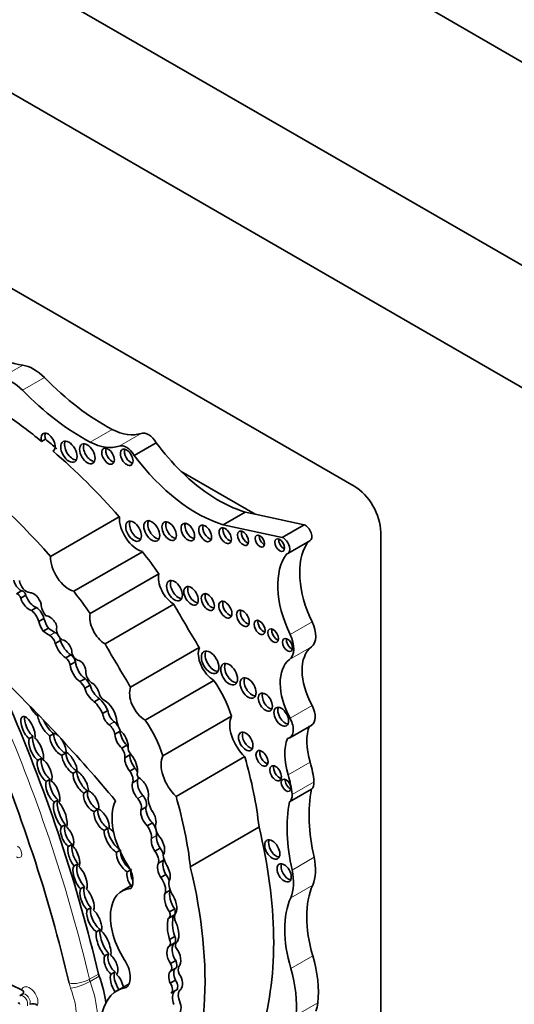
# Model space of a CAD drawing. Units: millimetres. Extents: x 0 to 1356, y 0 to 1145.
# Drawn here: x 392 to 402, y 165 to 184 of the extents above; entities that cross this region are included whole.
import ezdxf
from ezdxf import colors
from ezdxf.entities.mleader import LeaderData, LeaderLine
from ezdxf.math import Vec2, Vec3

# ---------------------------------------------------------------- set-up
doc = ezdxf.new("R2010")
doc.units = ezdxf.units.MM
doc.layers.add('DV7_Défaut', color=7, linetype='Continuous')
doc.layers.add('Défaut', color=7, linetype='Continuous')

# ---------------------------------------------------------------- blocks, each defined once
blk = doc.blocks.new('_DOT')
at = {"color": 0}
blk.add_line((0, 0), (-1, 0), dxfattribs=at)
at = {"color": 0, "const_width": 0.333}
blk.add_lwpolyline([(-0.1665, 0, 1), (0.1665, 0, 1)], format="xyb", close=True, dxfattribs=at)
blk = doc.blocks.new('SE6')
at = {"layer": 'DV7_Défaut', "color": 7, "linetype": 'Continuous', "lineweight": 35}
for p, q in [((372.95, 200.375), (408.305, 179.962)), ((404.77, 177.921), (376.485, 194.251)), ((402.648, 176.696), (374.364, 193.026)), ((398.724, 175.043), (378.288, 186.841)), ((392.532, 175.986), (392.454, 175.941)), ((392.689, 175.753), (392.682, 175.75)), ((394.314, 175.66), (394.755, 175.914)), ((396.74, 174.481), (395.253, 175.34)), ((392.637, 173.634), (394.014, 174.429)), ((396.097, 174.27), (396.537, 174.525)), ((396.74, 174.481), (396.537, 174.525)), ((397.721, 174.27), (396.74, 174.481)), ((397.281, 174.016), (396.097, 174.27)), ((397.281, 174.016), (397.721, 174.27)), ((399.254, 150.527), (399.254, 174.124)), ((397.393, 173.692), (397.834, 173.946)), ((393.1, 172.935), (394.477, 173.73)), ((393.43, 172.489), (394.808, 173.284)), ((392.055, 172.947), (391.951, 172.887)), ((392.141, 172.855), (392.037, 172.795)), ((392.355, 172.608), (392.251, 172.548)), ((393.728, 171.883), (395.105, 172.678)), ((392.502, 172.39), (392.399, 172.33)), ((392.594, 172.198), (392.49, 172.138)), ((392.835, 171.951), (392.731, 171.891)), ((394.24, 171.012), (395.617, 171.807)), ((393.045, 171.66), (392.941, 171.6)), ((393.135, 171.522), (393.031, 171.462)), ((393.328, 171.183), (393.224, 171.123)), ((393.427, 171.055), (393.323, 170.995)), ((394.533, 170.351), (395.91, 171.146)), ((393.616, 170.78), (393.512, 170.72)), ((392.378, 170.435), (392.401, 170.448)), ((393.784, 170.545), (393.68, 170.485)), ((394.886, 169.638), (396.263, 170.433)), ((397.429, 169.997), (397.87, 170.251)), ((392.205, 169.981), (392.283, 170.026)), ((392.701, 170.079), (392.623, 170.034)), ((394.029, 170.128), (393.925, 170.068)), ((394.166, 169.848), (394.062, 169.788)), ((392.863, 169.646), (392.941, 169.691)), ((394.227, 169.654), (394.123, 169.594)), ((395.151, 168.823), (396.528, 169.619)), ((392.458, 169.592), (392.38, 169.547)), ((393.164, 169.331), (393.086, 169.286)), ((394.328, 169.391), (394.224, 169.331)), ((392.55, 169.123), (392.628, 169.168)), ((394.38, 169.153), (394.276, 169.093)), ((393.3, 168.887), (393.378, 168.932)), ((397.424, 168.713), (397.865, 168.967)), ((392.785, 168.752), (392.707, 168.707)), ((393.586, 168.561), (393.508, 168.516)), ((394.547, 168.605), (394.443, 168.545)), ((392.857, 168.214), (392.935, 168.259)), ((394.677, 168.292), (394.573, 168.232)), ((393.708, 168.139), (393.786, 168.184)), ((395.437, 167.411), (396.814, 168.206)), ((393.07, 167.865), (392.992, 167.82)), ((394.021, 167.737), (393.959, 167.701)), ((394.832, 167.784), (394.728, 167.724)), ((393.109, 167.428), (393.187, 167.473)), ((394.901, 167.541), (394.797, 167.481)), ((394.171, 167.308), (394.236, 167.346)), ((394.947, 167.253), (394.843, 167.193)), ((393.316, 167.015), (393.238, 166.97)), ((394.278, 167.047), (394.069, 166.926)), ((395.033, 166.94), (394.933, 166.883)), ((393.37, 166.546), (393.448, 166.591)), ((395.124, 166.568), (395.02, 166.508)), ((395.005, 166.381), (395.108, 166.441)), ((393.633, 166.154), (393.555, 166.109)), ((395.125, 166.014), (395.021, 165.954)), ((395.127, 165.888), (395.023, 165.828)), ((395.157, 165.883), (395.156, 165.883)), ((393.725, 165.626), (393.803, 165.671)), ((395.144, 165.533), (395.04, 165.473)), ((393.928, 165.303), (393.85, 165.258)), ((395.145, 165.38), (395.041, 165.32)), ((395.139, 165.137), (395.035, 165.077)), ((394.211, 165.064), (393.972, 164.926)), ((395.048, 164.873), (395.152, 164.933)), ((392.069, 164.854), (392.017, 164.824))]:
    blk.add_line(p, q, dxfattribs=at)
at = {"layer": 'DV7_Défaut', "color": 7, "linetype": 'Continuous', "lineweight": 18}
for p, q in [((391.638, 177.217), (392.078, 177.471)), ((392.071, 176.967), (392.512, 177.221)), ((393.429, 175.929), (393.87, 176.183)), ((394.009, 175.848), (394.45, 176.102)), ((397.437, 172.07), (397.878, 172.324)), ((392.724, 172.11), (392.62, 172.05)), ((397.424, 171.567), (397.865, 171.821)), ((397.437, 170.388), (397.878, 170.642)), ((393.912, 170.319), (393.808, 170.259)), ((397.398, 169.254), (397.839, 169.508)), ((397.476, 168.863), (397.917, 169.117)), ((394.487, 168.837), (394.383, 168.777)), ((394.761, 168.04), (394.657, 167.98)), ((397.476, 167.346), (397.917, 167.601)), ((397.45, 166.791), (397.891, 167.045)), ((397.451, 165.374), (397.891, 165.628)), ((393.413, 165.154), (393.595, 165.259)), ((393.608, 165.216), (393.427, 165.111)), ((397.555, 164.428), (397.995, 164.682))]:
    blk.add_line(p, q, dxfattribs=at)
at = {"layer": 'DV7_Défaut', "color": 7, "linetype": 'Continuous', "lineweight": 35}
blk.add_arc((392.284, 164.524), 0.142, 49.3171, 115.3552, dxfattribs=at)
for centre, major_axis, ratio, start_param, end_param in [((391.371, 180.021), (1.404, -2.431), 0.57735, 5.144009, 5.862088), ((392.295, 176.69), (-0.43, 0.744), 0.57735, 5.133486, 5.862088), ((391.855, 176.436), (-0.43, 0.744), 0.57735, 5.133486, 5.862088), ((393.724, 180.192), (2.406, -4.167), 0.57735, 5.133486, 5.54068), ((393.284, 179.938), (2.406, -4.167), 0.57735, 5.133486, 5.54068), ((391.062, 169.052), (-4.813, 8.336), 0.57735, -0.991433, -0.885383), ((393.827, 177.345), (0.697, -1.208), 0.57735, 5.54068, 6.180499), ((394.596, 175.809), (-0.164, 0.285), 0.57735, 4.748418, 6.180499), ((392.586, 175.924), (0.1, -0.173), 0.57735, -0.032532, 4.298481), ((392.664, 175.969), (0.1, -0.173), 0.57735, 3.542298, 4.298481), ((391.14, 169.097), (-4.813, 8.336), 0.57735, -1.025803, -0.991433), ((393.081, 175.78), (-0.116, 0.201), 0.57735, 0.343092, 2.798501), ((391.062, 169.052), (-4.813, 8.336), 0.57735, -1.234004, -1.025803), ((393.451, 175.738), (-0.11, 0.19), 0.57735, 0.362935, 2.778658), ((393.387, 177.091), (0.697, -1.208), 0.57735, 5.54068, 6.180499), ((393.867, 175.688), (-0.089, 0.153), 0.57735, 0.455139, 2.686454), ((394.156, 175.555), (-0.164, 0.285), 0.57735, 4.748418, 6.180499), ((394.241, 175.667), (-0.089, 0.154), 0.57735, 0.453047, 2.688546), ((396.003, 177.364), (1.595, -2.763), 0.57735, 4.911692, 5.159193), ((389.685, 168.257), (-4.813, 8.336), 0.57735, 5.049181, 5.397802), ((395.562, 177.11), (1.595, -2.763), 0.57735, 4.911692, 5.737163), ((396.003, 177.364), (1.595, -2.763), 0.57735, 5.159193, 5.737163), ((398.724, 174.43), (0.375, -0.65), 0.57735, 0.785398, 2.356194), ((394.383, 174.197), (-0.261, 0.452), 0.57735, 0.739087, 2.614158), ((394.377, 174.184), (-0.111, 0.192), 0.57735, 0.359447, 2.782145), ((394.743, 174.191), (-0.113, 0.196), 0.57735, 0.351633, 2.78996), ((395.091, 174.186), (-0.103, 0.179), 0.57735, 0.385919, 2.755674), ((395.465, 174.168), (-0.096, 0.167), 0.57735, 0.416487, 2.725106), ((395.814, 174.141), (-0.091, 0.158), 0.57735, 0.440394, 2.701199), ((396.215, 174.096), (-0.087, 0.151), 0.57735, 0.464198, 2.677394), ((397.74, 174.108), (-0.093, 0.162), 0.57735, 3.141593, 5.644664), ((396.572, 174.045), (-0.079, 0.137), 0.57735, 0.515084, 2.626508), ((396.911, 173.987), (-0.067, 0.115), 0.57735, 0.624766, 2.516827), ((397.308, 173.908), (-0.07, 0.12), 0.57735, 0.594325, 2.547267), ((397.3, 173.854), (-0.093, 0.162), 0.57735, 2.934624, 5.644664), ((398.829, 172.617), (-0.848, 1.469), 0.57735, 0.290521, 1.439444), ((398.829, 172.617), (-0.848, 1.469), 0.57735, 0.226554, 0.290521), ((393.005, 173.402), (-0.261, 0.452), 0.57735, 0.739087, 2.614158), ((392.856, 171.444), (-2.281, 3.952), 0.57735, 4.848314, 4.971598), ((398.389, 172.363), (-0.848, 1.469), 0.57735, 0.226554, 1.439444), ((395.106, 173.031), (-0.217, 0.375), 0.57735, 0.553606, 2.354998), ((392.032, 173.11), (-0.093, 0.161), 0.57735, 0.946964, 2.53251), ((392.157, 173.102), (0.106, -0.184), 0.57735, 4.141266, 5.927311), ((395.198, 172.993), (-0.111, 0.193), 0.57735, 0.357295, 2.784297), ((395.53, 172.889), (-0.102, 0.177), 0.57735, 0.390171, 2.751421), ((391.978, 172.806), (-0.0444, 0.0769), 0.57735, 4.249063, 5.936998), ((392.214, 172.793), (-0.14, 0.242), 0.57735, 1.243479, 2.541912), ((392.081, 172.866), (-0.0444, 0.0769), 0.57735, 4.249063, 5.936998), ((392.318, 172.853), (-0.14, 0.242), 0.57735, 1.243479, 2.541912), ((392.298, 172.709), (0.109, -0.189), 0.57735, 1.094972, 2.885552), ((391.479, 170.649), (-2.281, 3.952), 0.57735, 4.848314, 4.971598), ((395.866, 172.764), (-0.093, 0.161), 0.57735, 0.432115, 2.709477), ((392.343, 172.422), (-0.118, 0.205), 0.57735, 4.242708, 5.43114), ((392.667, 172.584), (0.159, -0.275), 0.57735, 4.057018, 4.889119), ((405.075, 178.166), (-9.855, 17.069), 0.57735, 1.559045, 1.610315), ((396.217, 172.612), (-0.092, 0.16), 0.57735, 0.436394, 2.705198), ((392.24, 172.362), (-0.118, 0.205), 0.57735, 4.242708, 5.43114), ((392.745, 172.352), (-0.183, 0.317), 0.57735, 1.135094, 1.729467), ((392.61, 172.269), (-0.097, 0.168), 0.57735, 5.277834, 6.038659), ((392.632, 172.254), (0.096, -0.166), 0.57735, 1.041729, 2.299564), ((393.728, 172.236), (-0.217, 0.375), 0.57735, 0.553606, 2.354998), ((396.57, 172.439), (-0.09, 0.156), 0.57735, 0.445774, 2.695819), ((392.641, 172.292), (-0.183, 0.317), 0.57735, 1.135094, 1.729467), ((392.698, 172.682), (0.341, -0.591), 0.57735, 5.280728, 5.553179), ((392.878, 172.099), (0.087, -0.151), 0.57735, 3.550045, 5.41747), ((396.904, 172.255), (-0.079, 0.136), 0.57735, 0.51707, 2.624523), ((397.6, 172.238), (0.248, -0.429), 0.57735, 0.072524, 1.439444), ((392.594, 172.622), (0.341, -0.591), 0.57735, 5.280728, 5.553179), ((392.626, 171.922), (-0.076, 0.132), 0.57735, 4.167654, 5.553179), ((392.73, 171.982), (-0.076, 0.132), 0.57735, 4.93784, 5.553179), ((392.73, 171.982), (-0.076, 0.132), 0.57735, 4.167654, 4.656488), ((397.176, 172.091), (-0.075, 0.131), 0.57735, 0.542235, 2.599358), ((397.464, 171.904), (-0.072, 0.125), 0.57735, 0.570384, 2.571208), ((397.159, 171.984), (0.248, -0.429), 0.57735, 0.072524, 1.439444), ((392.949, 171.865), (-0.166, 0.287), 0.57735, 1.163242, 2.320171), ((393.053, 171.925), (-0.166, 0.287), 0.57735, 1.163242, 2.320171), ((392.925, 171.78), (0.1, -0.173), 0.57735, 0.990528, 2.764337), ((403.698, 177.371), (-9.855, 17.069), 0.57735, 1.559045, 1.610315), ((395.91, 171.508), (-0.221, 0.383), 0.57735, 0.416798, 2.35852), ((398.443, 170.91), (-0.541, 0.936), 0.57735, 0.072524, 1.523921), ((392.918, 171.474), (-0.087, 0.151), 0.57735, 4.317393, 5.307088), ((393.021, 171.534), (-0.087, 0.151), 0.57735, 4.317393, 5.307088), ((393.152, 171.669), (0.063, -0.109), 0.57735, 3.800583, 5.767178), ((395.912, 171.556), (-0.124, 0.216), 0.57735, 0.318247, 2.823346), ((393.247, 171.359), (-0.153, 0.265), 0.57735, 0.869398, 2.251514), ((393.351, 171.419), (-0.153, 0.265), 0.57735, 0.869398, 2.251514), ((393.226, 171.403), (0.084, -0.145), 0.57735, 0.513896, 2.800474), ((396.293, 171.318), (-0.119, 0.206), 0.57735, 0.334327, 2.807265), ((398.003, 170.656), (-0.541, 0.936), 0.57735, 0.072524, 1.523921), ((387.054, 157.976), (-10.252, 17.756), 0.57735, -1.280157, -1.104639), ((393.473, 171.247), (0.095, -0.164), 0.57735, 4.073339, 5.581256), ((396.674, 171.042), (-0.113, 0.196), 0.57735, 0.352238, 2.789354), ((393.183, 170.944), (-0.128, 0.221), 0.57735, 4.611484, 5.267226), ((393.287, 171.004), (-0.128, 0.221), 0.57735, 4.611484, 5.267226), ((393.633, 171.023), (-0.155, 0.269), 0.57735, 1.135603, 2.276301), ((393.44, 170.899), (0.134, -0.232), 0.57735, 1.111556, 2.11731), ((394.532, 170.713), (-0.221, 0.383), 0.57735, 0.416798, 2.35852), ((395.205, 170.484), (-0.823, 1.426), 0.57735, 4.356912, 4.846914), ((393.529, 170.963), (-0.155, 0.269), 0.57735, 1.135603, 2.276301), ((393.7, 170.86), (0.062, -0.108), 0.57735, 4.343316, 5.476595), ((397.02, 170.756), (-0.1, 0.173), 0.57735, 0.40109, 2.740503), ((392.335, 170.622), (0.118, -0.202), 0.393168, 4.475621, 5.61483), ((393.413, 170.41), (-0.235, 0.407), 0.57735, 4.567041, 5.197645), ((393.517, 170.47), (-0.235, 0.407), 0.57735, 4.567041, 5.197645), ((393.707, 170.457), (0.182, -0.315), 0.57735, 0.823677, 2.391247), ((397.339, 170.464), (-0.104, 0.18), 0.57735, 0.383527, 2.758065), ((397.694, 170.555), (-0.175, 0.304), 0.57735, 3.141593, 4.665514), ((379.538, 168.342), (10.406, -18.024), 0.57735, 1.086049, 1.368014), ((392.182, 170.189), (0.108, -0.234), 0.403847, 0.41165, 5.589307), ((392.26, 170.234), (0.108, -0.234), 0.403847, 3.622854, 5.589307), ((392.544, 170.269), (0.145, -0.247), 0.335374, 3.801126, 5.72618), ((393.828, 170.417), (-0.105, 0.182), 0.57735, 0.887769, 2.223488), ((393.932, 170.477), (-0.105, 0.182), 0.57735, 0.887769, 2.223488), ((396.652, 170.014), (-0.3, 0.519), 0.57735, 0.378119, 2.057776), ((379.149, 168.117), (10.26, -17.77), 0.57735, 1.086049, 1.364361), ((392.622, 170.314), (0.145, -0.247), 0.335374, 4.369559, 5.72618), ((393.79, 170.111), (-0.098, 0.169), 0.57735, 4.145087, 5.36508), ((393.894, 170.171), (-0.098, 0.169), 0.57735, 4.648294, 5.36508), ((394.238, 170.256), (-0.202, 0.35), 0.57735, 1.074111, 1.549139), ((393.828, 169.689), (-0.823, 1.426), 0.57735, 4.356912, 4.846914), ((397.254, 170.301), (-0.175, 0.304), 0.57735, 2.914235, 4.665514), ((398.63, 169.431), (-0.606, 1.05), 0.57735, 0.433385, 1.179087), ((392.423, 169.818), (0.111, -0.244), 0.403836, 3.534212, 5.676109), ((392.785, 169.869), (0.132, -0.22), 0.43331, 3.644336, 5.832134), ((392.863, 169.914), (0.132, -0.22), 0.43331, 3.644336, 5.832134), ((392.785, 169.869), (-0.132, 0.22), 0.43331, 5.335321, 5.811145), ((394.123, 169.971), (-0.14, 0.243), 0.57735, 0.861558, 2.046179), ((393.894, 170.171), (-0.098, 0.169), 0.57735, 4.145087, 4.445706), ((394.227, 170.031), (-0.14, 0.243), 0.57735, 0.861558, 2.046179), ((393.974, 169.935), (0.155, -0.269), 0.57735, 0.826748, 2.091369), ((396.626, 169.969), (-0.102, 0.177), 0.57735, 0.391878, 2.749715), ((392.345, 169.773), (0.111, -0.244), 0.403836, 3.534212, 5.676109), ((392.345, 169.773), (-0.111, 0.244), 0.403836, 3.481775, 5.61413), ((392.785, 169.869), (-0.132, 0.22), 0.43331, 3.641286, 4.989418), ((394.104, 169.757), (-0.089, 0.155), 0.57735, 4.728236, 4.982541), ((394.282, 169.739), (0.065, -0.113), 0.57735, 3.653388, 5.1747), ((398.19, 169.176), (-0.606, 1.05), 0.57735, 0.433385, 1.179087), ((393.014, 169.496), (0.127, -0.212), 0.391639, 3.720216, 5.791568), ((393.092, 169.541), (0.127, -0.212), 0.391639, 3.720216, 5.791568), ((393.014, 169.496), (-0.127, 0.212), 0.391639, 3.606367, 5.751072), ((394, 169.697), (-0.089, 0.155), 0.57735, 3.708166, 4.982541), ((394.413, 169.533), (-0.132, 0.228), 0.57735, 0.723784, 1.881906), ((394.104, 169.757), (-0.089, 0.155), 0.57735, 3.708166, 3.912726), ((394.133, 169.474), (0.175, -0.303), 0.57735, 0.64682, 1.851569), ((395.275, 169.219), (-0.3, 0.519), 0.57735, 0.378119, 2.057776), ((392.352, 170.082), (3.185, -5.516), 0.57735, 0.920427, 1.169217), ((396.952, 169.63), (-0.086, 0.149), 0.57735, 0.468179, 2.673413), ((392.517, 169.34), (0.111, -0.233), 0.427817, 3.453962, 5.669048), ((392.595, 169.385), (0.111, -0.233), 0.427817, 3.453962, 5.669048), ((392.517, 169.34), (-0.111, 0.233), 0.427817, 3.421799, 5.671563), ((394.309, 169.473), (-0.132, 0.228), 0.57735, 0.723784, 1.881906), ((397.224, 169.331), (-0.083, 0.144), 0.57735, 0.488889, 2.652704), ((396.804, 169.609), (0.792, -1.372), 0.57735, 0.902255, 1.179087), ((393.24, 169.104), (0.129, -0.227), 0.379022, 3.602116, 5.698743), ((393.318, 169.149), (0.129, -0.227), 0.379022, 3.602116, 5.698743), ((393.24, 169.104), (-0.129, 0.227), 0.379022, 3.67126, 5.813678), ((394.145, 169.238), (-0.102, 0.176), 0.57735, 3.498798, 4.916454), ((394.249, 169.298), (-0.102, 0.176), 0.57735, 4.372568, 4.916454), ((394.417, 169.243), (0.0319, -0.0553), 0.57735, 3.352857, 5.610073), ((396.364, 169.355), (0.792, -1.372), 0.57735, 0.902255, 1.179087), ((392.681, 168.917), (0.107, -0.23), 0.418294, 3.450987, 5.626768), ((392.759, 168.962), (0.107, -0.23), 0.418294, 3.450987, 5.626768), ((392.681, 168.917), (-0.107, 0.23), 0.418294, 3.332168, 5.657838), ((394.463, 168.933), (-0.136, 0.235), 0.57735, 0.546032, 1.929205), ((394.567, 168.993), (-0.136, 0.235), 0.57735, 0.546032, 1.929205), ((394.249, 169.298), (-0.102, 0.176), 0.57735, 3.498798, 3.911276), ((394.403, 168.971), (0.14, -0.243), 0.57735, 0.638454, 2.262562), ((397.435, 169.091), (-0.068, 0.117), 0.57735, 0.611592, 2.530001), ((397.724, 169.202), (0.137, -0.237), 0.57735, 0.024818, 0.902255), ((393.449, 168.725), (0.117, -0.205), 0.489515, 3.57488, 5.810775), ((393.527, 168.77), (0.117, -0.205), 0.489515, 3.57488, 5.810775), ((393.449, 168.725), (-0.117, 0.205), 0.489515, 3.609565, 5.77641), ((394.435, 168.735), (-0.089, 0.154), 0.57735, 3.462127, 5.070798), ((397.284, 168.948), (0.137, -0.237), 0.57735, 0.024818, 0.902255), ((400.314, 167.011), (-1.763, 3.054), 0.57735, 0.595849, 1.064808), ((392.83, 168.457), (0.1, -0.273), 0.347044, 3.444481, 5.672526), ((392.908, 168.502), (0.1, -0.273), 0.347044, 3.444481, 5.672526), ((392.83, 168.457), (-0.1, 0.273), 0.347044, 3.461252, 5.662949), ((394.711, 167.9), (0.596, -1.033), 0.57735, 3.516269, 4.815377), ((394.331, 168.675), (-0.089, 0.154), 0.57735, 3.462127, 5.070798), ((394.822, 168.642), (0.161, -0.279), 0.57735, 3.72461, 4.760044), ((390.975, 169.287), (3.185, -5.516), 0.57735, 0.920427, 1.169217), ((399.873, 166.757), (-1.763, 3.054), 0.57735, 0.595849, 1.064808), ((393.658, 168.351), (0.118, -0.217), 0.443125, 3.647855, 5.73231), ((393.736, 168.396), (0.118, -0.217), 0.443125, 3.647855, 5.73231), ((393.658, 168.351), (-0.118, 0.217), 0.443125, 3.629514, 5.790278), ((394.597, 168.412), (-0.105, 0.22), 0.515376, 0.701578, 2.243555), ((394.701, 168.472), (-0.105, 0.22), 0.515376, 0.701578, 2.243555), ((394.597, 168.412), (0.105, -0.22), 0.515376, 0.459591, 1.909512), ((393.047, 168.062), (0.093, -0.211), 0.44653, 3.3667, 5.673869), ((394.584, 168.17), (-0.126, 0.218), 0.57735, 3.788788, 4.948684), ((394.908, 168.126), (0.118, -0.205), 0.57735, 3.841938, 4.991787), ((392.969, 168.017), (0.093, -0.211), 0.44653, 3.3667, 5.673869), ((392.969, 168.017), (-0.093, 0.211), 0.44653, 3.416221, 5.617077), ((393.879, 167.945), (0.143, -0.248), 0.380277, 3.625891, 5.779397), ((393.957, 167.99), (0.143, -0.248), 0.380277, 3.625891, 5.779397), ((393.879, 167.945), (-0.143, 0.248), 0.380277, 5.181084, 5.726362), ((394.48, 168.11), (-0.126, 0.218), 0.57735, 3.788788, 4.948684), ((394.893, 167.908), (-0.084, 0.213), 0.490543, 0.726245, 1.987206), ((391.175, 169.33), (4.196, -7.267), 0.57735, 0.502589, 1.101728), ((393.18, 167.666), (0.084, -0.228), 0.375096, 3.539759, 5.566541), ((394.789, 167.848), (-0.084, 0.213), 0.490543, 0.726245, 1.987206), ((394.789, 167.848), (0.084, -0.213), 0.490543, 0.229821, 2.178484), ((397.158, 167.802), (-0.107, 0.186), 0.57735, 0.371705, 2.769888), ((393.102, 167.621), (0.084, -0.228), 0.375096, 3.539759, 5.566541), ((393.102, 167.621), (-0.084, 0.228), 0.375096, 3.426103, 5.655593), ((394.116, 167.524), (0.128, -0.222), 0.426186, 3.584403, 5.701973), ((394.194, 167.569), (0.128, -0.222), 0.426186, 3.584403, 5.701973), ((394.649, 167.616), (-0.109, 0.189), 0.57735, 3.644395, 4.963555), ((394.753, 167.676), (-0.109, 0.189), 0.57735, 4.276545, 4.963555), ((395.141, 167.538), (0.175, -0.303), 0.57735, 4.030142, 4.720296), ((393.305, 167.231), (0.104, -0.252), 0.400966, 3.295744, 5.557339), ((393.994, 167.295), (0.207, -0.358), 0.57735, 0.252226, 1.673784), ((394.907, 167.311), (-0.072, 0.206), 0.498046, 0.451971, 1.999571), ((395.011, 167.371), (-0.072, 0.206), 0.498046, 0.451971, 1.999571), ((394.753, 167.676), (-0.109, 0.189), 0.57735, 3.644395, 3.883593), ((397.396, 167.334), (-0.1, 0.173), 0.57735, 0.400325, 2.741267), ((397.187, 167.78), (0.537, -0.93), 0.57735, 0.400784, 1.064808), ((393.227, 167.186), (0.104, -0.252), 0.400966, 3.295744, 5.557339), ((393.227, 167.186), (-0.104, 0.252), 0.400966, 3.466921, 5.62666), ((394.33, 167.11), (0.13, -0.236), 0.431818, 3.523799, 4.829101), ((394.407, 167.155), (0.13, -0.236), 0.431818, 3.523799, 4.559365), ((394.849, 167.114), (-0.138, 0.239), 0.57735, 4.48494, 4.974221), ((394.907, 167.311), (0.072, -0.206), 0.498046, 0.578469, 2.026717), ((389.798, 168.535), (4.196, -7.267), 0.57735, 0.322219, 1.101728), ((396.747, 167.526), (0.537, -0.93), 0.57735, 0.400784, 1.064808), ((394.746, 167.054), (-0.138, 0.239), 0.57735, 3.645054, 4.974221), ((395.21, 166.955), (0.144, -0.25), 0.57735, 3.51354, 4.736475), ((393.366, 166.752), (0.101, -0.243), 0.4161, 3.458427, 5.528816), ((393.443, 166.797), (0.101, -0.243), 0.4161, 3.458427, 5.528816), ((393.366, 166.752), (-0.101, 0.243), 0.4161, 3.523575, 5.549516), ((394.632, 165.951), (0.563, -0.975), 0.57735, 2.861998, 4.789216), ((395.042, 166.69), (-0.073, 0.229), 0.439045, 0.449338, 2.339255), ((395.146, 166.75), (-0.073, 0.229), 0.439045, 0.449338, 2.339255), ((395.042, 166.69), (0.073, -0.229), 0.439045, 0.388388, 2.297835), ((399.404, 165.463), (-1.155, 2), 0.57735, 0.400784, 1.170857), ((398.964, 165.209), (-1.155, 2), 0.57735, 0.400784, 1.170857), ((393.511, 166.336), (0.115, -0.239), 0.41623, 3.476184, 5.716601), ((393.589, 166.381), (0.115, -0.239), 0.41623, 3.476184, 5.716601), ((393.511, 166.336), (-0.115, 0.239), 0.41623, 3.469943, 5.520374), ((394.936, 166.501), (-0.069, 0.12), 0.57735, 3.028633, 4.443198), ((395.039, 166.561), (-0.069, 0.12), 0.57735, 3.141516, 4.443198), ((395.285, 166.31), (-0.115, 0.199), 0.57735, 0.218402, 1.343601), ((395.51, 165.916), (-0.377, 0.653), 0.57735, 0.514948, 1.194655), ((395.614, 165.976), (-0.377, 0.653), 0.57735, 0.514948, 1.194655), ((395.082, 166.126), (0.049, -0.255), 0.447665, 0.238524, 2.1828), ((393.698, 165.867), (0.114, -0.279), 0.348862, 3.542449, 5.597084), ((393.776, 165.912), (0.114, -0.279), 0.348862, 3.542449, 5.597084), ((393.698, 165.867), (-0.114, 0.279), 0.348862, 3.584166, 5.728204), ((393.469, 146.945), (-10.569, 18.306), 0.57735, -0.690426, -0.481585), ((394.944, 165.934), (0.067, -0.116), 0.57735, 0.201509, 1.412324), ((395.211, 165.673), (-0.074, 0.218), 0.540055, 0.080019, 2.077227), ((395.048, 165.994), (0.067, -0.116), 0.57735, 0.201509, 1.412324), ((395.201, 165.805), (0.0451, -0.078), 0.57735, 3.11924, 4.781976), ((393.924, 165.49), (0.094, -0.206), 0.499762, 3.463288, 5.571951), ((395.107, 165.614), (-0.074, 0.218), 0.540055, 0.080019, 2.077227), ((395.107, 165.614), (0.074, -0.218), 0.540055, 0.240167, 2.194723), ((393.847, 165.445), (0.094, -0.206), 0.499762, 3.463288, 5.571951), ((393.847, 165.445), (-0.094, 0.206), 0.499762, 3.328243, 5.570336), ((393.907, 165.38), (0.231, -0.401), 0.57735, 0.08997, 1.6708), ((394.964, 165.44), (0.072, -0.124), 0.57735, 0.08976, 1.502567), ((395.068, 165.5), (0.072, -0.124), 0.57735, 0.08976, 1.502567), ((396.444, 165.785), (1.104, -1.912), 0.57735, 0.669581, 1.170857), ((394.047, 165.095), (0.096, -0.228), 0.427384, 3.416382, 5.222496), ((395.143, 165.136), (-0.083, 0.195), 0.576833, 0.172049, 1.631703), ((395.246, 165.196), (-0.083, 0.195), 0.576833, 0.172049, 1.631703), ((395.354, 165.257), (-0.112, 0.194), 0.57735, 0.396628, 1.233238), ((396.004, 165.531), (1.104, -1.912), 0.57735, 0.669581, 1.170857), ((393.744, 165.226), (-0.11, 0.191), 0.57735, 1.086049, 1.301754), ((392.639, 165.14), (0.789, -1.366), 0.57735, 0.924162, 1.301754), ((393.969, 165.05), (0.096, -0.228), 0.427384, 3.416382, 5.231783), ((393.969, 165.05), (-0.096, 0.228), 0.427384, 4.309929, 5.587357), ((394.969, 165.011), (-0.079, 0.138), 0.57735, 3.141593, 4.862579), ((395.072, 165.071), (-0.079, 0.138), 0.57735, 3.141593, 4.862579), ((395.143, 165.136), (0.083, -0.195), 0.576833, 0.176056, 1.99512), ((394.782, 163.524), (0.81, -1.402), 0.57735, 2.931926, 4.425899), ((395.218, 164.715), (0.07, -0.216), 0.546342, 3.386904, 4.834763), ((395.372, 164.74), (-0.124, 0.215), 0.57735, 0.031095, 1.322753), ((395.114, 164.655), (0.07, -0.216), 0.546342, 0.032886, 1.713036), ((397.321, 165.161), (0.48, -0.831), 0.57735, 0.420533, 0.669581)]:
    blk.add_ellipse(centre, major_axis=major_axis, ratio=ratio, start_param=start_param, end_param=end_param, dxfattribs=at)
for centre, major_axis in [((393.003, 175.735), (-0.116, 0.201)), ((393.373, 175.693), (-0.11, 0.19)), ((393.789, 175.643), (-0.089, 0.153)), ((394.163, 175.622), (-0.089, 0.154)), ((394.299, 174.139), (-0.111, 0.192)), ((394.665, 174.146), (-0.113, 0.196)), ((395.013, 174.141), (-0.103, 0.179)), ((395.387, 174.123), (-0.096, 0.167)), ((395.736, 174.096), (-0.091, 0.158)), ((396.137, 174.051), (-0.087, 0.151)), ((396.494, 174), (-0.079, 0.137)), ((396.833, 173.942), (-0.067, 0.115)), ((397.23, 173.863), (-0.07, 0.12)), ((395.12, 172.948), (-0.111, 0.193)), ((395.452, 172.844), (-0.102, 0.177)), ((395.788, 172.719), (-0.093, 0.161)), ((396.139, 172.567), (-0.092, 0.16)), ((396.492, 172.394), (-0.09, 0.156)), ((396.826, 172.21), (-0.079, 0.136)), ((397.098, 172.046), (-0.075, 0.131)), ((397.386, 171.859), (-0.072, 0.125)), ((395.834, 171.511), (-0.124, 0.216)), ((396.215, 171.273), (-0.119, 0.206)), ((396.596, 170.997), (-0.113, 0.196)), ((396.942, 170.712), (-0.1, 0.173)), ((397.261, 170.419), (-0.104, 0.18)), ((396.548, 169.924), (-0.102, 0.177)), ((396.874, 169.585), (-0.086, 0.149)), ((397.146, 169.286), (-0.083, 0.144)), ((397.357, 169.046), (-0.068, 0.117)), ((397.08, 167.757), (-0.107, 0.186)), ((397.319, 167.289), (-0.1, 0.173))]:
    blk.add_ellipse(centre, major_axis=major_axis, ratio=0.57735, dxfattribs=at)
at = {"layer": 'DV7_Défaut', "color": 7, "linetype": 'Continuous', "lineweight": 18}
for centre, major_axis, ratio, start_param, end_param in [((379.357, 168.237), (10.406, -18.024), 0.57735, 1.086049, 1.368014), ((391.961, 167.718), (-0.07, 0.12), 0.57735, 2.245596, 5.362317), ((393.215, 165.197), (0.286, 0.067), 0.380475, 3.815832, 5.386628), ((393.354, 165.001), (-0.257, 0.445), 0.57735, 1.086049, 1.301754), ((393.246, 165.097), (0.274, 0.105), 0.217032, 3.774446, 5.345242), ((393.562, 165.121), (-0.11, 0.191), 0.57735, 1.086049, 1.301754), ((392.457, 165.035), (0.789, -1.366), 0.57735, 0.825007, 1.301754), ((392.213, 164.785), (0.121, -0.21), 0.57735, 0.487221, 3.585841), ((392.249, 164.915), (0.642, -1.111), 0.57735, 0.82915, 1.301754), ((392.005, 164.665), (0.0111, -0.0193), 0.57735, 0.302281, 4.42121), ((392.083, 164.71), (0.066, -0.115), 0.57735, 0.444543, 3.142129), ((392.135, 164.74), (0.066, -0.115), 0.57735, 0.444543, 3.142129)]:
    blk.add_ellipse(centre, major_axis=major_axis, ratio=ratio, start_param=start_param, end_param=end_param, dxfattribs=at)
at = {"layer": 'DV7_Défaut', "color": 7, "linetype": 'Continuous', "lineweight": 35}
blk.add_open_spline([(392.069, 164.854), (392.076, 164.858), (392.082, 164.863), (392.085, 164.868), (392.089, 164.873), (392.091, 164.878), (392.093, 164.884), (392.095, 164.892), (392.094, 164.9), (392.09, 164.908), (392.087, 164.916), (392.081, 164.924), (392.073, 164.931), (392.067, 164.936), (392.06, 164.94), (392.051, 164.944)], degree=3, knots=[0, 0, 0, 0, 0.157342, 0.157342, 0.157342, 0.312054, 0.312054, 0.312054, 0.562262, 0.562262, 0.562262, 0.816894, 0.816894, 0.816894, 1, 1, 1, 1], dxfattribs=at)

msp = doc.modelspace()

# ---------------------------------------------------------------- block references
at = {"layer": 'Défaut'}
msp.add_blockref('SE6', (0, 0), dxfattribs=at)

# ---------------------------------------------------------------- leaders
at = {"layer": 'Défaut', "color": 7, "linetype": 'Continuous', "lineweight": 18}
ml = msp.add_multileader_mtext('Standard', dxfattribs=at)
ml.set_content('{\\pxsm0.9;\\fSolid Edge ISO|b1||i0||c0|p34;\\W1.;09/08/2017\\P}', color=256)
ml.set_leader_properties()
ml.set_arrow_properties(name='DOT')
ml.build(insert=Vec2(0, 0))
ml.multileader.update_dxf_attribs({"leader_type": 0, "dogleg_length": 0, "arrow_head_size": 12})
ctx = ml.context
ctx.base_point, ctx.char_height, ctx.arrow_head_size, ctx.landing_gap_size = Vec3(1065.705, 1138.124), 12, 12, 4.2
notes = []
notes.append((ctx, [(0, (0, 0, 0), (0, 0), (1, 0), 1, [])]))
ctx.mtext.insert = Vec3(1067.705, 1144.244)
ml = msp.add_multileader_mtext('Standard', dxfattribs=at)
ml.set_content('{\\pxsm0.9;\\fArial|b1||i0||c0|p34;\\W1.;40SGB\\P}', color=256)
ml.set_leader_properties()
ml.set_arrow_properties(name='DOT')
ml.build(insert=Vec2(0, 0))
ml.multileader.update_dxf_attribs({"leader_type": 0, "dogleg_length": 0, "arrow_head_size": 12})
ctx = ml.context
ctx.base_point, ctx.char_height, ctx.arrow_head_size, ctx.landing_gap_size = Vec3(346.579, 1137.945), 12, 12, 4.2
notes.append((ctx, [(0, (0, 0, 0), (0, 0), (1, 0), 1, [])]))
ctx.mtext.insert = Vec3(348.579, 1144.059)
for ctx, leaders in notes:
    for number, flags, end, landing, length, lines in leaders:
        leader = LeaderData()
        leader.index, (leader.has_last_leader_line, leader.has_dogleg_vector, leader.attachment_direction) = number, flags
        leader.last_leader_point, leader.dogleg_vector, leader.dogleg_length = Vec3(end), Vec3(landing), length
        for number, points, colour, breaks in lines:
            line = LeaderLine()
            line.index, line.vertices, line.color, line.breaks = number, Vec3.list(points), colors.encode_raw_color(colour), breaks
            leader.lines.append(line)
        ctx.leaders.append(leader)

doc.saveas('drawing.dxf')
